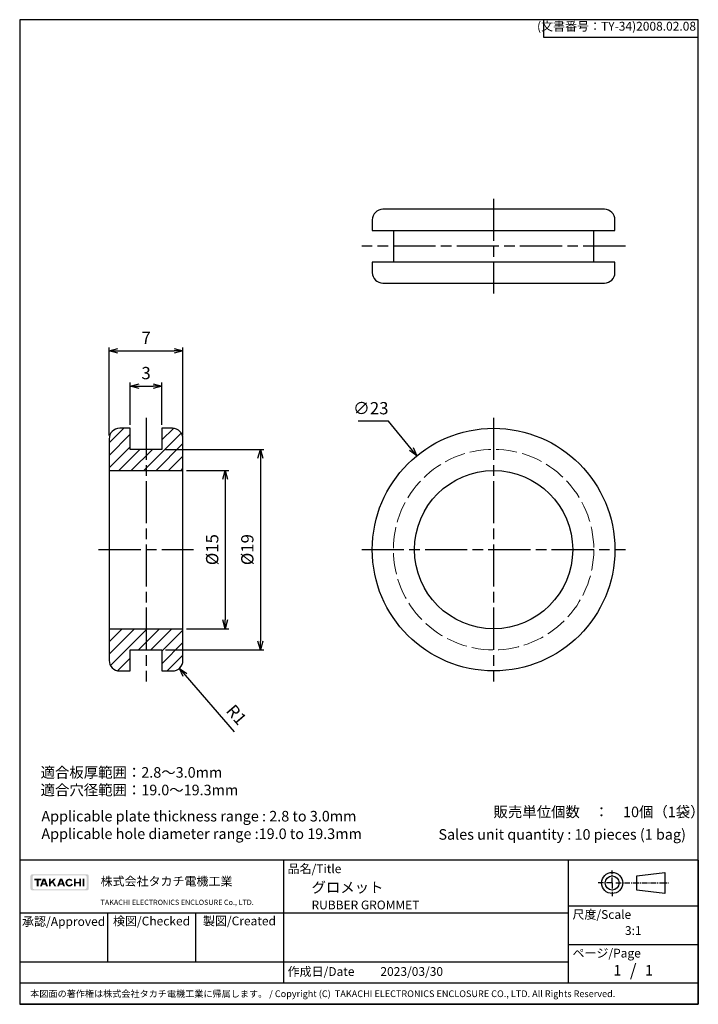
# Model space of a CAD drawing. Units: millimetres. Extents: x 284.6 to 348.9, y 136.5 to 229.8.
import ezdxf
from ezdxf.enums import TextEntityAlignment as Align

# ---------------------------------------------------------------- set-up
doc = ezdxf.new("R2010")
doc.units = ezdxf.units.MM
doc.header["$LTSCALE"] = 0.3333333333333333
for name, pattern in [('AM_ISO02W050', [7.5, 6, -1.5]), ('AM_ISO08W050', [18, 12, -1.5, 3, -1.5]), ('gen7a', [6.875, 4.75, -0.875, 0.375, -0.875])]:
    doc.linetypes.add(name, pattern=pattern)
doc.layers.add('7A', color=4, linetype='gen7a')
doc.layers.add('RAHM2', color=1, linetype='Continuous')
for name, color, linetype, lineweight in [('AM_5', 3, 'Continuous', 25), ('AM_7', 4, 'AM_ISO08W050', 25), ('AM_8', 1, 'Continuous', 25), ('ｸﾞﾛﾒｯﾄ', 7, 'Continuous', 25), ('ｸﾞﾛﾒｯﾄ0', 7, 'AM_ISO02W050', 15)]:
    doc.layers.add(name, color=color, linetype=linetype, lineweight=lineweight)
doc.styles.get("Standard").update_dxf_attribs({"font": 'ISOCP.SHX', "bigfont": 'EXTFONT.SHX'})
doc.dimstyles.new('AM_ISO$0', dxfattribs={"dimtxt": 3.5, "dimasz": 2.5, "dimexe": 1, "dimexo": 1, "dimgap": 1.5, "dimtad": 1, "dimdsep": 46, "dimtxsty": 'Standard', "dimblk": 'OPEN30', "dimcen": 0, "dimclrd": 3, "dimclre": 3, "dimclrt": 2, "dimadec": 0, "dimazin": 2, "dimtp": 0.1, "dimtm": 0.1, "dimtfac": 0.71, "dimtmove": 0, "dimatfit": 3, "dimldrblk": 'OPEN30', "dimfxl": 0, "dimlwd": -1, "dimlwe": -1, "dimarcsym": 0})
doc.dimstyles.new('AM_ISO$3', dxfattribs={"dimtxt": 3.5, "dimasz": 2.5, "dimexe": 1, "dimexo": 1, "dimgap": 1.5, "dimtad": 1, "dimtoh": 1, "dimdsep": 46, "dimtxsty": 'Standard', "dimblk": 'OPEN30', "dimcen": 0, "dimclrd": 3, "dimclre": 3, "dimclrt": 2, "dimadec": 0, "dimazin": 2, "dimtp": 0.1, "dimtm": 0.1, "dimtfac": 0.71, "dimtofl": 0, "dimtmove": 0, "dimatfit": 0, "dimldrblk": 'OPEN30', "dimfxl": 0, "dimlwd": -1, "dimlwe": -1, "dimarcsym": 0})
doc.dimstyles.new('AM_ISO$4', dxfattribs={"dimtxt": 3.5, "dimasz": 2.5, "dimexe": 1, "dimexo": 1, "dimgap": 1.5, "dimtad": 1, "dimdsep": 46, "dimtxsty": 'Standard', "dimblk": 'OPEN30', "dimcen": 0, "dimclrd": 3, "dimclre": 3, "dimclrt": 2, "dimadec": 0, "dimazin": 2, "dimtp": 0.1, "dimtm": 0.1, "dimtfac": 0.71, "dimtofl": 0, "dimtmove": 0, "dimatfit": 0, "dimldrblk": 'OPEN30', "dimfxl": 0, "dimlwd": -1, "dimlwe": -1, "dimarcsym": 0})
pattern_1 = [(45, (282.6085254688887, 137.9873810486012), (-0.5892556509887893, 0.5892556509887894), [])]

# ---------------------------------------------------------------- blocks, each defined once
blk = doc.blocks.new('TK-A4')
for p, q in [((149, 280.0000000000001), (149, 275.0000000000001)), ((149, 275.0000000000001), (193, 275.0000000000001))]:
    blk.add_line(p, q)
blk.add_lwpolyline([(0, 0), (193, 0), (193, 280), (0, 280)], close=True)
at = {"insert": (192.3592953827349, 276.1085429872271), "char_height": 2.5, "width": 43.07840397728299, "attachment_point": 9}
blk.add_mtext('(文書番号：TY-34)2008.02.08', dxfattribs=at)
blk = doc.blocks.new('A$C0FAF06CF')
at = {"layer": 'AM_8'}
h = blk.add_hatch(color=1, dxfattribs=at)
edge = h.paths.add_edge_path()
edge.add_line((-8.013599999999968, -2.411500000000411), (8.013600000000068, -2.411500000000414))
edge.add_arc((8.013600000000054, -1.773380000000513), 0.6381199999999012, 270, 360)
edge.add_line((8.651719999999955, -1.773380000000513), (8.651719999999969, 1.773379999999486))
edge.add_arc((8.013600000000025, 1.773379999999429), 0.638119999999958, 5.103880138248065e-12, 90.0000000000013)
edge.add_line((8.013599999999997, 2.411499999999391), (-8.013599999999997, 2.411499999999387))
edge.add_arc((-8.013600000000025, 1.773379999999436), 0.638119999999951, 89.99999999999682, 179.9999999999955)
edge.add_line((-8.651719999999983, 1.773379999999486), (-8.651719999999983, -1.773380000000506))
edge.add_arc((-8.013600000000025, -1.773380000000458), 0.638119999999951, 180.0000000000043, 270.0000000000045)
edge = h.paths.add_edge_path(flags=16)
edge.add_line((-7.471939999999961, 2.092439999999486), (7.471940000000018, 2.092439999999479))
edge.add_arc((7.471940000000046, 1.550779999999479), 0.5416600000000003, 7.958078640513122e-13, 90.00000000000148, ccw=False)
edge.add_line((8.013600000000025, 1.550779999999486), (8.013600000000025, -1.550780000000506))
edge.add_arc((7.471940000000018, -1.550780000000502), 0.5416600000000074, 270, 359.99999999999966, ccw=False)
edge.add_line((7.471940000000018, -2.092440000000506), (-7.471939999999961, -2.092440000000513))
edge.add_arc((-7.471939999999961, -1.550780000000506), 0.5416600000000074, 180, 270, ccw=False)
edge.add_line((-8.013599999999968, -1.550780000000506), (-8.013599999999968, 1.550779999999486))
edge.add_arc((-7.471939999999961, 1.550779999999486), 0.5416600000000003, 90, 180, ccw=False)
for points in [[(-5.453699999999969, 0.5935999999994923), (-5.453699999999969, 1.038799999999492), (-7.531299999999987, 1.038799999999492), (-7.531299999999987, 0.5935999999994923), (-6.759619999999984, 0.5935999999994923), (-6.759619999999984, -1.224300000000516), (-6.225379999999973, -1.224300000000516), (-6.225379999999973, 0.5935999999994923)], [(-3.146079999999984, 1.038799999999492), (-3.146079999999984, -1.224300000000516), (-2.671199999999942, -1.224300000000516), (-2.671199999999942, -0.6184186206901412), (-2.193432261217481, -0.1027759420753025), (-1.520149446800417, -1.224300000000516), (-0.9571799999999939, -1.224300000000516), (-1.851807874889658, 0.2659306476478651), (-1.135707252964409, 1.038799999999492), (-1.788279380580377, 1.038799999999492), (-2.671199999999942, 0.08588602895155795), (-2.671199999999942, 1.038799999999492)], [(4.304715008555604, 1.038799999999492), (4.304715008555604, -1.224300000000516), (4.775885008555576, -1.224300000000516), (4.775885008555576, -0.3153500000005121), (5.829525008555606, -0.3153500000005121), (5.829525008555606, -1.224300000000516), (6.300695008555579, -1.224300000000516), (6.300695008555579, 1.038799999999492), (5.829525008555606, 1.038799999999492), (5.829525008555606, 0.1298499999994878), (4.775885008555576, 0.1298499999994878), (4.775885008555576, 1.038799999999492)], [(7.28013500855559, -1.224300000000516), (7.28013500855559, 1.038799999999492), (6.805255008555605, 1.038799999999492), (6.805255008555605, -1.224300000000516)]]:
    blk.add_hatch(color=1, dxfattribs=at).paths.add_polyline_path(points)
h = blk.add_hatch(color=1, dxfattribs=at)
h.paths.add_polyline_path([(-5.264049114754044, -1.224300000000516), (-5.084217508196673, -0.7345800000005109), (-4.161102491803263, -0.7345800000005109), (-3.981270885245877, -1.224300000000516), (-3.420619999999971, -1.224300000000516), (-4.251659999999958, 1.038799999999492), (-4.993659999999977, 1.038799999999492), (-5.82469999999995, -1.224300000000516)])
h.paths.add_polyline_path([(-4.332759934426207, -0.2671200000005083), (-4.912560065573729, -0.2671200000005083), (-4.622659999999968, 0.5223399999994971)], flags=16)
h = blk.add_hatch(color=1, dxfattribs=at)
h.paths.add_polyline_path([(-0.1961891147540484, -1.224300000000516), (-0.01635750819667692, -0.7345800000005109), (0.9067575081967476, -0.7345800000005109), (1.086589114754119, -1.224300000000516), (1.647240000000011, -1.224300000000516), (0.8162000000000376, 1.038799999999492), (0.07420000000001892, 1.038799999999492), (-0.7568399999999542, -1.224300000000516)])
h.paths.add_polyline_path([(0.7351000655737892, -0.2671200000005083), (0.1552999344262673, -0.2671200000005083), (0.4452000000000282, 0.5223399999994971)], flags=16)
h = blk.add_hatch(color=1, dxfattribs=at)
edge = h.paths.add_edge_path()
edge.add_ellipse((2.878960000000006, -0.09275000000052636), major_axis=(0, 0.7271600000000495), ratio=0.8673469387754512, start_angle=304.6510247185947, end_angle=609.4109213221484)
edge.add_line((3.469375036740871, -0.3484654247793539), (3.941135008555591, -0.5527900000005097))
edge.add_arc((2.878960000000006, -0.09275000000051214), 1.157520000000027, 38.550540790803325, 336.58201840165333, ccw=False)
edge.add_line((3.784208621486187, 0.6286219454599618), (3.397792961318373, 0.3206961337928842))
blk = doc.blocks.new('TK-仕様書(和英併記)_221115')
for p, q in [((0, 41), (-193, 41)), ((-193, 41), (-193, 0)), ((-118, 41), (-118, 6)), ((-37, 41), (-37, 6)), ((0, 41), (0, 0)), ((-17.5, 36.5), (-9.5, 37.5)), ((-17.5, 32.5), (-17.5, 36.5)), ((-9.5, 37.5), (-9.5, 31.5)), ((-9.5, 31.5), (-17.5, 32.5)), ((-193, 25.99999999999994), (-37, 25.99999999999994)), ((-168.0000000000001, 25.99999999999994), (-168, 12)), ((-143.0000000000001, 25.99999999999994), (-143.0000000000001, 12)), ((-37, 28), (0, 28)), ((-37, 17), (0, 17)), ((-37.00000000000011, 12), (-193, 12)), ((0, 6), (-193, 6)), ((0, 0), (-193, 0))]:
    blk.add_line(p, q)
for radius in [3, 2]:
    blk.add_circle((-24.5, 34.5), radius)
at = {"layer": '7A'}
for p, q in [((-24.5, 34.5), (-24.5, 38.07478664473149)), ((-24.5, 34.5), (-28.5, 34.5)), ((-24.5, 34.5), (-24.5, 30.78991724228479)), ((-23.5, 34.5), (-8.5, 34.5))]:
    blk.add_line(p, q, dxfattribs=at)
at = {"xscale": 0.96, "yscale": 0.96, "zscale": 0.96}
blk.add_blockref('A$C0FAF06CF', (-181.6455717699872, 34.68781725888325), dxfattribs=at)
at = {"attachment_point": 4}
for s, insert, char_height, width in [('{\\fMS PGothic|b0|i0|c128|p50;株式会社タカチ電機工業}', (-170, 35), 2.5, 45.82642997810501), ('{\\fArial|b0|i0|c128|p34;TAKACHI ELECTRONICS ENCLOSURE Co., LTD.}', (-170, 29), 1.5, 47.81805962271847)]:
    blk.add_mtext(s, dxfattribs=dict(at, insert=insert, char_height=char_height, width=width))
at = {"insert": (-190, 3), "char_height": 1.9, "attachment_point": 4}
blk.add_mtext_dynamic_manual_height_columns('{\\fMS PGothic|b0|i0|c128|p50;本図面の著作権は株式会社タカチ電機工業に帰属します。\\fMS PGothic|b0|i0|c0|p50; / Copyright (C)\\~ TAKACHI ELECTRONICS \\fMS PGothic|b0|i0|c128|p50;ENCLOSURE CO., LTD. All Rights Reserved.}', width=170.5389916538464, gutter_width=15, heights=[0], dxfattribs=at)
for tag, height, p in [('品名', 3, (-110, 33.24999999999994)), ('TITLE', 2.5, (-110, 28.24999999999994)), ('型番', 3, (-110, 16.8380177036398))]:
    blk.add_attdef(tag, text='', height=height).set_placement(p, align=Align.MIDDLE_LEFT)
for tag, height, p in [('GEN-TITLE-SCA', 2.5, (-18.5, 20.65051770363984)), ('承認', 2.5, (-180.7195176573869, 16.8380177036398)), ('検図', 2.5, (-155.5000000000001, 16.8380177036398)), ('製図', 2.5, (-130.5000000000001, 16.8380177036398)), ('ページNO.', 3, (-23, 9.29271309525528)), ('総ページ数', 3, (-14, 9.29271309525528)), ('部品サイズ', 2.5, (-155.5, 9)), ('GEN-TITLE-DAT', 2.5, (-81.5, 9))]:
    blk.add_attdef(tag, text='', height=height).set_placement(p, align=Align.MIDDLE)
at = {"layer": 'RAHM2', "char_height": 2.5}
for s, insert, width, attachment_point in [('品名/Title', (-116.8002551371314, 39.80103540727967), 90, 1), ('検図/Checked', (-155.5, 24.92584712714763), 19.8526851587086, 2), ('製図/Created', (-130.5, 24.95800561859733), 19.44564691649168, 2), ('尺度/Scale', (-35.80025513713144, 26.80103540727967), 20, 1), ('承認/Approved', (-180.5000000000001, 24.8010354072796), 22.21535073038012, 2), ('ページ/Page', (-35.80025513713144, 15.80103540727967), 20, 1), ('作成日/Date', (-116.8002551371314, 9), 17.84866863742184, 4)]:
    blk.add_mtext(s, dxfattribs=dict(at, insert=insert, width=width, attachment_point=attachment_point))
at = {"layer": 'RAHM2', "color": 0, "insert": (-18.5, 9.29271309525528), "char_height": 3.5, "width": 4.469919821818735, "attachment_point": 5}
blk.add_mtext('/', dxfattribs=at)
blk = doc.blocks.new('_Open30')
at = {"color": 0, "linetype": 'ByBlock', "lineweight": -2}
for p, q in [((-1, 0.26794919), (0, 0)), ((0, 0), (-1, -0.26794919)), ((0, 0), (-1, 0))]:
    blk.add_line(p, q, dxfattribs=at)
blk = doc.blocks.new('*D19')
at = {"layer": 'AM_5', "color": 3, "transparency": 16777216}
for p, q in [((319.5445630314071, 191.7343447308537), (316.6629047824635, 191.7343447308537)), ((321.6903419983263, 189.1099795303167), (319.5445630314071, 191.7343447308537))]:
    blk.add_line(p, q, dxfattribs=at)
at = {"layer": 'Defpoints', "color": 0, "transparency": 16777216}
for p in [(322.2178297167312, 188.4648429933135), (336.7764907447066, 170.6590745720264)]:
    blk.add_point(p, dxfattribs=at)
at = {"layer": 'AM_5', "color": 3, "transparency": 16777216, "xscale": 0.8333333333333333, "yscale": 0.8333333333333333, "zscale": 0.8333333333333333, "rotation": 309.2707147874528}
blk.add_blockref('_Open30', (322.2178297167312, 188.4648429933135), dxfattribs=at)
at = {"layer": 'AM_5', "color": 2, "transparency": 16777216, "insert": (317.8537339069352, 192.8177928935834), "char_height": 1.166666666666667, "attachment_point": 5}
blk.add_mtext('∅23', dxfattribs=at)
blk = doc.blocks.new('*D20')
at = {"layer": 'AM_5', "color": 3, "transparency": 16777216}
for p, q in [((295.0520583990263, 191.3952921160032), (295.0520583990263, 195.3952921160032)), ((298.0520583990263, 191.3952921160032), (298.0520583990263, 195.3952921160032)), ((295.8853917323596, 195.0619587826698), (297.218725065693, 195.0619587826698))]:
    blk.add_line(p, q, dxfattribs=at)
at = {"layer": 'Defpoints', "color": 0, "transparency": 16777216}
for p in [(298.0520583990263, 195.0619587826698), (295.0520583990263, 191.0619587826698), (298.0520583990263, 191.0619587826698)]:
    blk.add_point(p, dxfattribs=at)
at = {"layer": 'AM_5', "color": 3, "transparency": 16777216, "xscale": 0.8333333333333333, "yscale": 0.8333333333333333, "zscale": 0.8333333333333333, "rotation": 180}
blk.add_blockref('_Open30', (295.0520583990263, 195.0619587826698), dxfattribs=at)
at = {"layer": 'AM_5', "color": 3, "transparency": 16777216, "xscale": 0.8333333333333333, "yscale": 0.8333333333333333, "zscale": 0.8333333333333333}
blk.add_blockref('_Open30', (298.0520583990263, 195.0619587826698), dxfattribs=at)
at = {"layer": 'AM_5', "color": 2, "transparency": 16777216, "insert": (296.5520583990263, 196.1452921160032), "char_height": 1.166666666666667, "attachment_point": 5}
blk.add_mtext('3', dxfattribs=at)
blk = doc.blocks.new('*D21')
at = {"layer": 'AM_5', "color": 3, "transparency": 16777216}
for p, q in [((293.0520583990263, 190.3952921160032), (293.0520583990263, 198.7286254493365)), ((293.8853917323596, 198.3952921160032), (299.218725065693, 198.3952921160032)), ((300.0520583990263, 190.3952921160032), (300.0520583990263, 198.7286254493365))]:
    blk.add_line(p, q, dxfattribs=at)
at = {"layer": 'Defpoints', "color": 0, "transparency": 16777216}
for p in [(300.0520583990263, 198.3952921160032), (293.0520583990263, 190.0619587826698), (300.0520583990263, 190.0619587826698)]:
    blk.add_point(p, dxfattribs=at)
at = {"layer": 'AM_5', "color": 3, "transparency": 16777216, "xscale": 0.8333333333333333, "yscale": 0.8333333333333333, "zscale": 0.8333333333333333, "rotation": 180}
blk.add_blockref('_Open30', (293.0520583990263, 198.3952921160032), dxfattribs=at)
at = {"layer": 'AM_5', "color": 3, "transparency": 16777216, "xscale": 0.8333333333333333, "yscale": 0.8333333333333333, "zscale": 0.8333333333333333}
blk.add_blockref('_Open30', (300.0520583990263, 198.3952921160032), dxfattribs=at)
at = {"layer": 'AM_5', "color": 2, "transparency": 16777216, "insert": (296.5520583990263, 199.4786254493365), "char_height": 1.166666666666667, "attachment_point": 5}
blk.add_mtext('7', dxfattribs=at)
blk = doc.blocks.new('*D22')
at = {"layer": 'AM_5', "color": 3, "transparency": 16777216}
blk.add_line((300.2495305493999, 167.6737327347256), (304.8957564601494, 162.2873762905077), dxfattribs=at)
at = {"layer": 'Defpoints', "color": 0, "transparency": 16777216}
for p in [(299.0520583990264, 169.0619587826699), (299.7052250265028, 168.3047445747002)]:
    blk.add_point(p, dxfattribs=at)
at = {"layer": 'AM_5', "color": 3, "transparency": 16777216, "xscale": 0.8333333333333333, "yscale": 0.8333333333333333, "zscale": 0.8333333333333333, "rotation": 130.7807796946695}
blk.add_blockref('_Open30', (299.7052250265028, 168.3047445747002), dxfattribs=at)
at = {"layer": 'AM_5', "color": 2, "transparency": 16777216, "insert": (305.0084746723501, 163.8152888622408), "char_height": 1.166666666666667, "attachment_point": 5, "rotation": 310.78077969466955}
blk.add_mtext('R1', dxfattribs=at)
blk = doc.blocks.new('*D23')
at = {"layer": 'AM_5', "color": 3, "transparency": 16777216}
for p, q in [((300.3853917323596, 187.0619587826698), (304.3853917323596, 187.0619587826698)), ((304.0520583990263, 186.2286254493365), (304.0520583990263, 172.8952921160032)), ((300.3853917323596, 172.0619587826698), (304.3853917323596, 172.0619587826698))]:
    blk.add_line(p, q, dxfattribs=at)
at = {"layer": 'Defpoints', "color": 0, "transparency": 16777216}
for p in [(300.0520583990263, 187.0619587826698), (300.0520583990263, 172.0619587826698), (304.0520583990263, 172.0619587826698)]:
    blk.add_point(p, dxfattribs=at)
at = {"layer": 'AM_5', "color": 3, "transparency": 16777216, "xscale": 0.8333333333333333, "yscale": 0.8333333333333333, "zscale": 0.8333333333333333}
for p, rotation in [((304.0520583990263, 187.0619587826698), 90), ((304.0520583990263, 172.0619587826698), 270)]:
    blk.add_blockref('_Open30', p, dxfattribs=dict(at, rotation=rotation))
at = {"layer": 'AM_5', "color": 2, "transparency": 16777216, "insert": (302.9687250656929, 179.5619587826699), "char_height": 1.166666666666667, "attachment_point": 5, "rotation": 90}
blk.add_mtext('%%c15', dxfattribs=at)
blk = doc.blocks.new('*D24')
at = {"layer": 'AM_5', "color": 3, "transparency": 16777216}
for p, q in [((298.3853917323596, 189.0619587826698), (307.718725065693, 189.0619587826698)), ((307.3853917323597, 188.2286254493365), (307.3853917323597, 170.8952921160032)), ((298.3853917323596, 170.0619587826698), (307.718725065693, 170.0619587826698))]:
    blk.add_line(p, q, dxfattribs=at)
at = {"layer": 'Defpoints', "color": 0, "transparency": 16777216}
for p in [(298.0520583990263, 189.0619587826698), (298.0520583990263, 170.0619587826698), (307.3853917323597, 170.0619587826698)]:
    blk.add_point(p, dxfattribs=at)
at = {"layer": 'AM_5', "color": 3, "transparency": 16777216, "xscale": 0.8333333333333333, "yscale": 0.8333333333333333, "zscale": 0.8333333333333333}
for p, rotation in [((307.3853917323597, 189.0619587826698), 90), ((307.3853917323597, 170.0619587826698), 270)]:
    blk.add_blockref('_Open30', p, dxfattribs=dict(at, rotation=rotation))
at = {"layer": 'AM_5', "color": 2, "transparency": 16777216, "insert": (306.3020583990263, 179.5619587826699), "char_height": 1.166666666666667, "attachment_point": 5, "rotation": 90}
blk.add_mtext('%%c19', dxfattribs=at)

msp = doc.modelspace()

# ---------------------------------------------------------------- hatches: boundary and pattern name
at = {"layer": 'AM_8'}
h = msp.add_hatch(dxfattribs=at)
h.set_pattern_fill('_U', color=256, scale=0.833333333333333, angle=45, style=0, pattern_type=0)
h.set_pattern_definition(pattern_1)
edge = h.paths.add_edge_path()
edge.add_arc((299.0520583990263, 190.0619587826698), 1, 0, 90)
edge.add_line((299.0520583990263, 191.0619587826698), (298.0520583990263, 191.0619587826698))
edge.add_line((298.0520583990263, 191.0619587826698), (298.0520583990263, 189.0619587826698))
edge.add_line((298.0520583990263, 189.0619587826698), (295.0520583990263, 189.0619587826698))
edge.add_line((295.0520583990263, 189.0619587826698), (295.0520583990263, 191.0619587826698))
edge.add_line((295.0520583990263, 191.0619587826698), (294.0520583990263, 191.0619587826698))
edge.add_arc((294.0520583990263, 190.0619587826698), 1, 90, 180)
edge.add_line((293.0520583990263, 190.0619587826698), (293.0520583990263, 187.0619587826698))
edge.add_line((293.0520583990263, 187.0619587826698), (300.0520583990263, 187.0619587826698))
edge.add_line((300.0520583990263, 187.0619587826698), (300.0520583990263, 190.0619587826698))
h = msp.add_hatch(dxfattribs=at)
h.set_pattern_fill('_U', color=256, scale=0.833333333333333, angle=45, style=0, pattern_type=0)
h.set_pattern_definition(pattern_1)
edge = h.paths.add_edge_path()
edge.add_arc((294.0520583990263, 169.0619587826698), 1, 180, 270)
edge.add_line((294.0520583990263, 168.0619587826698), (295.0520583990263, 168.0619587826698))
edge.add_line((295.0520583990263, 168.0619587826698), (295.0520583990263, 170.0619587826698))
edge.add_line((295.0520583990263, 170.0619587826698), (298.0520583990263, 170.0619587826698))
edge.add_line((298.0520583990263, 170.0619587826698), (298.0520583990263, 168.0619587826698))
edge.add_line((298.0520583990263, 168.0619587826698), (299.0520583990263, 168.0619587826698))
edge.add_arc((299.0520583990263, 169.0619587826698), 1, 270, 360)
edge.add_line((300.0520583990263, 169.0619587826698), (300.0520583990263, 172.0619587826698))
edge.add_line((300.0520583990263, 172.0619587826698), (293.0520583990263, 172.0619587826698))
edge.add_line((293.0520583990263, 172.0619587826698), (293.0520583990263, 169.0619587826698))

# ---------------------------------------------------------------- linework, layer by layer
at = {"layer": 'AM_7'}
for p, q in [((329.497160230719, 212.8278367604301), (329.497160230719, 203.8278367604301)), ((341.997160230719, 208.3278367604301), (316.997160230719, 208.3278367604301)), ((296.5520583990263, 192.0619587826698), (296.5520583990263, 167.0619587826698)), ((329.497160230719, 192.0619587826698), (329.497160230719, 167.0619587826698)), ((292.0520583990263, 179.5619587826698), (301.0520583990263, 179.5619587826698)), ((316.997160230719, 179.5619587826698), (341.997160230719, 179.5619587826698))]:
    msp.add_line(p, q, dxfattribs=at)
at = {"layer": 'ｸﾞﾛﾒｯﾄ'}
for p, q in [((339.997160230719, 211.8278367604301), (318.997160230719, 211.8278367604301)), ((317.997160230719, 210.8278367604301), (317.997160230719, 209.8278367604301)), ((340.997160230719, 209.8278367604301), (340.997160230719, 210.8278367604301)), ((317.997160230719, 209.8278367604301), (340.997160230719, 209.8278367604301)), ((319.997160230719, 209.8278367604301), (319.997160230719, 206.8278367604301)), ((338.997160230719, 206.8278367604301), (338.997160230719, 209.8278367604301)), ((317.997160230719, 206.8278367604301), (317.997160230719, 205.8278367604301)), ((340.997160230719, 206.8278367604301), (317.997160230719, 206.8278367604301)), ((340.997160230719, 205.8278367604301), (340.997160230719, 206.8278367604301)), ((318.997160230719, 204.8278367604301), (339.997160230719, 204.8278367604301)), ((295.0520583990263, 191.0619587826698), (294.0520583990263, 191.0619587826698)), ((295.0520583990263, 189.0619587826698), (295.0520583990263, 191.0619587826698)), ((299.0520583990263, 191.0619587826698), (298.0520583990263, 191.0619587826698)), ((298.0520583990263, 191.0619587826698), (298.0520583990263, 189.0619587826698)), ((293.0520583990263, 190.0619587826698), (293.0520583990263, 169.0619587826698)), ((300.0520583990263, 169.0619587826698), (300.0520583990263, 190.0619587826698)), ((298.0520583990263, 189.0619587826698), (295.0520583990263, 189.0619587826698)), ((293.0520583990263, 187.0619587826698), (300.0520583990263, 187.0619587826698)), ((293.0520583990263, 172.0619587826698), (300.0520583990263, 172.0619587826698)), ((295.0520583990263, 168.0619587826698), (295.0520583990263, 170.0619587826698)), ((295.0520583990263, 170.0619587826698), (298.0520583990263, 170.0619587826698)), ((298.0520583990263, 170.0619587826698), (298.0520583990263, 168.0619587826698)), ((294.0520583990263, 168.0619587826698), (295.0520583990263, 168.0619587826698)), ((298.0520583990263, 168.0619587826698), (299.0520583990263, 168.0619587826698))]:
    msp.add_line(p, q, dxfattribs=at)
for radius in [11.5, 7.5]:
    msp.add_circle((329.497160230719, 179.5619587826698), radius, dxfattribs=at)
for centre, start, end in [((318.997160230719, 210.8278367604301), 90, 180), ((339.997160230719, 210.8278367604301), 0, 90), ((318.997160230719, 205.8278367604301), 180, 270), ((339.997160230719, 205.8278367604301), 270, 0), ((294.0520583990263, 190.0619587826698), 90, 180), ((299.0520583990263, 190.0619587826698), 0, 90), ((294.0520583990263, 169.0619587826698), 180, 270), ((299.0520583990263, 169.0619587826698), 270, 0)]:
    msp.add_arc(centre, 1, start, end, dxfattribs=at)
at = {"layer": 'ｸﾞﾛﾒｯﾄ0'}
msp.add_circle((329.497160230719, 179.5619587826698), 9.5, dxfattribs=at)

# ---------------------------------------------------------------- block references
at = {"lineweight": 0, "xscale": 0.3333333333333333, "yscale": 0.3333333333333333, "zscale": 0.3333333333333333}
msp.add_blockref('TK-A4', (284.5709106875908, 136.4632916192252), dxfattribs=at)
msp.add_blockref('TK-仕様書(和英併記)_221115', (348.9042440209241, 136.4632916192252), dxfattribs=at).add_auto_attribs({'品名': 'グロメット', 'TITLE': 'RUBBER GROMMET', 'GEN-TITLE-DAT': '2023/03/30', 'GEN-TITLE-SCA': '3:1', 'ページNO.': '1', '総ページ数': '1'})

# ---------------------------------------------------------------- texts
at = {"char_height": 1, "attachment_point": 1}
for s, width, insert in [('{\\fMS PGothic|b0|i0|c128|p50;適合板厚範囲：2.8～3.0mm\\P適合穴径範囲：19.0～19.3mm}', 29.97650535743236, (286.5504398877798, 158.9443708752755)), ('{\\fMS PGothic|b0|i0|c128|p50;販売単位個数\u3000：\u300010個（1袋）}', 24.18410850650383, (329.4923371439587, 155.2023102419555)), ('{\\fMS PGothic|b0|i0|c128|p50;Applicable plate thickness range : 2.8 to 3.0mm\\PApplicable hole diameter range :19.0 to 19.3mm}', 30.50308892581006, (286.6309979165454, 154.7962321694018)), ('{\\fMS PGothic|b0|i0|c128|p50;Sales unit quantity : 10 pieces (1 bag)}', 28.29492080698088, (324.2696132044774, 153.0667770009682))]:
    msp.add_mtext_dynamic_manual_height_columns(s, width=width, gutter_width=369.9285872678956, heights=[0], dxfattribs=dict(at, insert=insert))

# ---------------------------------------------------------------- dimensions: what is measured, and where the dimension line sits
at = {"layer": 'AM_5'}
dim = msp.add_linear_dim(base=(300.0520583990263, 198.3952921160032), p1=(293.0520583990263, 190.0619587826698), p2=(300.0520583990263, 190.0619587826698), dimstyle='AM_ISO$0', override={"dimscale": 0.3333333333333333}, dxfattribs=at)
dim.commit()
dim.dimension.update_dxf_attribs({"geometry": '*D21', "text_midpoint": (296.5520583990263, 199.4786254493365)})
dim = msp.add_linear_dim(base=(298.0520583990263, 195.0619587826698), p1=(295.0520583990263, 191.0619587826698), p2=(298.0520583990263, 191.0619587826698), dimstyle='AM_ISO$0', override={"dimscale": 0.3333333333333333}, dxfattribs=at)
dim.commit()
dim.dimension.update_dxf_attribs({"geometry": '*D20', "text_midpoint": (296.5520583990263, 195.0619587826698), "dimtype": 160})
dim = msp.add_diameter_dim_2p(p1=(336.7764907447066, 170.6590745720264), p2=(322.2178297167312, 188.4648429933135), dimstyle='AM_ISO$3', override={"dimscale": 0.3333333333333333}, dxfattribs=at)
dim.commit()
dim.dimension.update_dxf_attribs({"geometry": '*D19', "text_midpoint": (317.8537339069352, 191.7343447308537), "dimtype": 163})
for base, p1, p2, picture, middle in [((307.3853917323597, 170.0619587826698), (298.0520583990263, 189.0619587826698), (298.0520583990263, 170.0619587826698), '*D24', (306.3020583990263, 179.5619587826699)), ((304.0520583990263, 172.0619587826698), (300.0520583990263, 187.0619587826698), (300.0520583990263, 172.0619587826698), '*D23', (302.9687250656929, 179.5619587826699))]:
    dim = msp.add_linear_dim(base=base, p1=p1, p2=p2, angle=90, text='%%c<>', dimstyle='AM_ISO$0', override={"dimscale": 0.3333333333333333}, dxfattribs=at)
    dim.commit()
    dim.dimension.update_dxf_attribs({"geometry": picture, "text_midpoint": middle})
dim = msp.add_radius_dim(center=(299.0520583990264, 169.0619587826699), mpoint=(299.7052250265028, 168.3047445747002), dimstyle='AM_ISO$4', override={"dimscale": 0.3333333333333333}, dxfattribs=at)
dim.commit()
dim.dimension.update_dxf_attribs({"geometry": '*D22', "text_midpoint": (304.188159280383, 163.1076916824747), "dimtype": 164})

doc.saveas('drawing.dxf')
